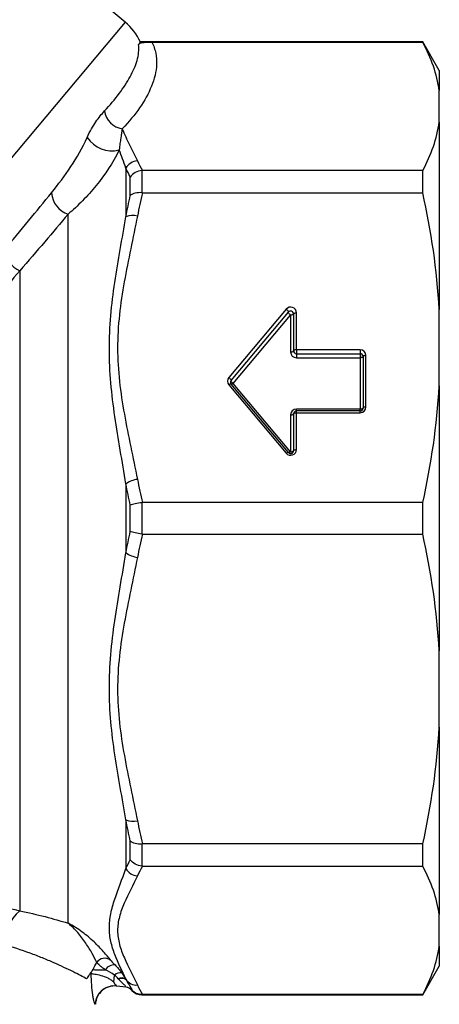
# Model space of a CAD drawing. Extents: x -32 to 600, y 16 to 348.
# Drawn here: x 578 to 600, y 236 to 288 of the extents above; entities that cross this region are included whole.
import ezdxf

# ---------------------------------------------------------------- set-up
doc = ezdxf.new("R2010")
doc.units = 0
doc.layers.get('0').update_dxf_attribs({"linetype": 'CONTINUOUS'})

msp = doc.modelspace()

# ---------------------------------------------------------------- linework, layer by layer
at = {"color": 7, "linetype": 'CONTINUOUS'}
for p, q in [((583.38, 287.501), (567.927, 300.467)), ((598.984, 286.464), (584.165, 286.464)), ((584.776, 286.45), (598.984, 286.45)), ((599.85, 284.964), (598.984, 286.464)), ((598.984, 286.45), (598.984, 286.464)), ((599.85, 284.964), (599.85, 283.911)), ((599.85, 282.254), (599.85, 283.911)), ((599.85, 282.254), (599.85, 272.42)), ((583.417, 279.84), (583.417, 277.288)), ((584.254, 279.714), (584.254, 278.55)), ((598.984, 279.715), (584.281, 279.715)), ((598.984, 278.549), (598.984, 279.715)), ((583.648, 278.403), (583.648, 279.372)), ((584.281, 278.549), (598.984, 278.549)), ((580.386, 240.226), (580.386, 277.423)), ((577.85, 274.459), (577.85, 240.878)), ((591.826, 272.44), (588.816, 268.852)), ((588.931, 268.698), (591.941, 272.286)), ((592.356, 270.309), (592.356, 272.247)), ((599.85, 268.418), (599.85, 272.42)), ((589.046, 268.544), (592.056, 272.132)), ((592.056, 272.132), (592.056, 270.194)), ((592.206, 272.189), (592.206, 270.251)), ((595.7, 270.309), (592.356, 270.309)), ((592.356, 270.309), (592.356, 270.101)), ((595.7, 270.309), (595.7, 270.101)), ((592.356, 270.101), (595.7, 270.101)), ((592.356, 270.101), (592.356, 269.894)), ((592.356, 269.894), (595.7, 269.894)), ((595.7, 270.101), (595.7, 269.894)), ((595.7, 269.894), (595.7, 267.194)), ((595.85, 269.951), (595.85, 267.251)), ((596, 267.309), (596, 270.009)), ((588.816, 268.466), (591.826, 264.878)), ((591.941, 264.917), (588.931, 268.505)), ((592.056, 264.956), (589.046, 268.544)), ((599.85, 268.418), (599.85, 254.51)), ((595.7, 267.194), (592.356, 267.194)), ((592.356, 267.101), (592.356, 267.194)), ((592.356, 267.009), (592.356, 267.101)), ((595.7, 267.101), (592.356, 267.101)), ((595.7, 267.101), (595.7, 267.194)), ((595.7, 267.009), (595.7, 267.101)), ((592.056, 266.894), (592.056, 264.956)), ((592.206, 266.951), (592.206, 265.014)), ((592.356, 265.071), (592.356, 267.009)), ((592.356, 267.009), (595.7, 267.009)), ((583.417, 263.268), (583.417, 259.66)), ((583.648, 260.779), (583.648, 262.149)), ((584.254, 262.287), (584.254, 260.641)), ((598.984, 262.289), (584.281, 262.289)), ((598.984, 260.639), (598.984, 262.289)), ((584.281, 260.639), (598.984, 260.639)), ((599.85, 250.508), (599.85, 254.51)), ((599.85, 250.508), (599.85, 240.674)), ((583.417, 245.64), (583.417, 243.088)), ((583.648, 243.556), (583.648, 244.525)), ((584.254, 244.378), (584.254, 243.214)), ((598.984, 244.379), (584.281, 244.379)), ((598.984, 243.213), (598.984, 244.379)), ((584.281, 243.213), (598.984, 243.213)), ((599.85, 239.016), (599.85, 240.674)), ((599.85, 239.016), (599.85, 237.964)), ((598.984, 236.464), (599.85, 237.964)), ((582.779, 237.13), (582.826, 237.503)), ((583.417, 237.281), (583.417, 237.276)), ((583.426, 236.863), (582.927, 236.925)), ((584.254, 236.464), (598.984, 236.464)), ((598.984, 236.478), (584.281, 236.478)), ((598.984, 236.464), (598.984, 236.478))]:
    msp.add_line(p, q, dxfattribs=at)
at = {"color": 8, "linetype": 'CONTINUOUS'}
for p, q in [((583.38, 287.501), (555.419, 254.179)), ((584.254, 236.477), (584.254, 236.464))]:
    msp.add_line(p, q, dxfattribs=at)
at = {"color": 7, "linetype": 'CONTINUOUS', "flags": 128}
for points in [[(591.941, 272.286), (591.945, 272.296), (591.942, 272.311), (591.934, 272.329), (591.92, 272.35), (591.901, 272.373), (591.878, 272.396), (591.853, 272.419), (591.826, 272.44)], [(592.056, 272.132), (592.03, 272.153), (592.004, 272.175), (591.981, 272.198), (591.963, 272.221), (591.949, 272.242), (591.94, 272.261), (591.938, 272.275), (591.941, 272.286)], [(592.206, 272.189), (592.209, 272.201), (592.218, 272.211), (592.232, 272.221), (592.25, 272.23), (592.273, 272.237), (592.299, 272.242), (592.327, 272.246), (592.356, 272.247)], [(592.206, 272.189), (592.203, 272.178), (592.195, 272.167), (592.181, 272.157), (592.162, 272.149), (592.14, 272.142), (592.114, 272.136), (592.085, 272.133), (592.056, 272.132)], [(592.056, 270.194), (592.085, 270.195), (592.114, 270.198), (592.14, 270.204), (592.162, 270.211), (592.181, 270.22), (592.195, 270.229), (592.203, 270.24), (592.206, 270.251)], [(592.356, 270.309), (592.327, 270.308), (592.299, 270.304), (592.273, 270.299), (592.25, 270.292), (592.232, 270.283), (592.218, 270.273), (592.209, 270.263), (592.206, 270.251)], [(595.85, 269.951), (595.847, 269.94), (595.838, 269.929), (595.825, 269.92), (595.806, 269.911), (595.783, 269.904), (595.757, 269.898), (595.729, 269.895), (595.7, 269.894)], [(596, 270.009), (595.971, 270.008), (595.942, 270.004), (595.916, 269.999), (595.894, 269.992), (595.875, 269.983), (595.861, 269.973), (595.853, 269.963), (595.85, 269.951)], [(588.931, 268.698), (588.934, 268.708), (588.932, 268.723), (588.923, 268.741), (588.909, 268.763), (588.891, 268.785), (588.868, 268.809), (588.843, 268.831), (588.816, 268.852)], [(589.046, 268.544), (589.019, 268.565), (588.994, 268.587), (588.971, 268.61), (588.952, 268.633), (588.938, 268.654), (588.93, 268.673), (588.927, 268.688), (588.931, 268.698)], [(588.931, 268.505), (588.924, 268.509), (588.915, 268.511), (588.903, 268.51), (588.889, 268.506), (588.872, 268.5), (588.854, 268.49), (588.835, 268.479), (588.816, 268.466)], [(589.046, 268.544), (589.026, 268.531), (589.007, 268.52), (588.989, 268.511), (588.973, 268.504), (588.958, 268.5), (588.946, 268.499), (588.937, 268.501), (588.931, 268.505)], [(595.85, 267.251), (595.847, 267.24), (595.838, 267.229), (595.825, 267.22), (595.806, 267.211), (595.783, 267.204), (595.757, 267.198), (595.729, 267.195), (595.7, 267.194)], [(596, 267.309), (595.971, 267.308), (595.942, 267.304), (595.916, 267.299), (595.894, 267.292), (595.875, 267.283), (595.861, 267.273), (595.853, 267.263), (595.85, 267.251)], [(592.056, 266.894), (592.085, 266.895), (592.114, 266.898), (592.14, 266.904), (592.162, 266.911), (592.181, 266.92), (592.195, 266.929), (592.203, 266.94), (592.206, 266.951)], [(592.206, 266.951), (592.209, 266.963), (592.218, 266.973), (592.232, 266.983), (592.25, 266.992), (592.273, 266.999), (592.299, 267.004), (592.327, 267.008), (592.356, 267.009)], [(592.206, 265.014), (592.209, 265.025), (592.218, 265.036), (592.232, 265.045), (592.25, 265.054), (592.273, 265.061), (592.299, 265.067), (592.327, 265.07), (592.356, 265.071)], [(591.941, 264.917), (591.935, 264.922), (591.926, 264.923), (591.914, 264.922), (591.899, 264.918), (591.883, 264.912), (591.865, 264.903), (591.846, 264.891), (591.826, 264.878)], [(592.056, 264.956), (592.037, 264.943), (592.018, 264.932), (592, 264.923), (591.983, 264.916), (591.969, 264.912), (591.957, 264.911), (591.948, 264.913), (591.941, 264.917)], [(592.056, 264.956), (592.085, 264.957), (592.114, 264.961), (592.14, 264.966), (592.162, 264.973), (592.181, 264.982), (592.195, 264.992), (592.203, 265.002), (592.206, 265.014)], [(582.927, 236.925), (582.72, 236.93), (582.521, 236.892)]]:
    msp.add_lwpolyline(points, dxfattribs=at)
at = {"color": 7, "linetype": 'CONTINUOUS'}
for centre, radius, start, end in [((581.451, 285.203), 3, 24.6878, 50), ((583.396, 283.002), 1.111, 188.3961, 261.3334), ((582.686, 282.295), 1.551, 213.0519, 284.2017), ((584.075, 279.467), 0.756, 93.9041, 150.4614), ((580.78, 278.623), 1.263, 183.3332, 251.8206), ((583.785, 276.313), 1.042, 76.7744, 110.6797), ((578.464, 275.786), 1.463, 190.3818, 245.1538), ((592.056, 272.247), 0.3, 0, 140), ((592.056, 272.189), 0.15, 0, 140), ((592.356, 270.194), 0.3, 180, 270), ((592.356, 270.251), 0.15, 180, 270), ((595.7, 270.009), 0.3, 0, 90), ((595.7, 269.951), 0.15, 0, 90), ((589.046, 268.659), 0.3, 140, 220), ((589.046, 268.601), 0.15, 140, 220), ((592.356, 266.894), 0.3, 90, 180), ((592.356, 266.951), 0.15, 90, 180), ((595.7, 267.309), 0.3, 270, 0), ((595.7, 267.251), 0.15, 270, 0), ((592.056, 265.071), 0.3, 220, 0), ((592.056, 265.014), 0.15, 220, 0), ((584.184, 262.225), 1.295, 97.1522, 126.3448), ((584.184, 260.703), 1.295, 233.6552, 262.8478), ((583.785, 246.614), 1.042, 249.3203, 283.2256), ((584.075, 243.461), 0.756, 209.5386, 266.0959), ((579.885, 238.724), 2.964, 133.3757, 172.3586), ((582.306, 237.881), 0.504, 53.0356, 146.508), ((582.812, 237.457), 0.58, 86.3358, 146.6048), ((580.818, 238.097), 0.9, 320.9838, 327.7596), ((583.125, 237.172), 0.447, 79.7478, 132.1705), ((583.195, 236.998), 0.356, 51.4108, 119.5662), ((583.205, 236.976), 0.353, 49.6955, 118.352), ((583.962, 237.625), 0.645, 212.2719, 275.421), ((582.821, 235.931), 1, 82.8474, 177.7434), ((583.356, 236.368), 0.5, 41.5663, 82.8474), ((583.364, 236.367), 0.5, 42.0696, 82.8463), ((584.254, 237.164), 0.7, 221.608, 270)]:
    msp.add_arc(centre, radius, start, end, dxfattribs=at)
at = {"color": 8, "linetype": 'CONTINUOUS'}
msp.add_arc((582.805, 235.933), 1, 106.4565, 178.0051, dxfattribs=at)
at = {"color": 7, "linetype": 'CONTINUOUS'}
for points, knots in [([(582.296, 282.84), (582.582, 283.149), (582.837, 283.454), (583.287, 284.051), (583.481, 284.345), (583.8, 284.924), (583.925, 285.209), (584.084, 285.773), (584.118, 286.051), (584.086, 286.322)], [0, 0, 0, 0, 0.25, 0.25, 0.5, 0.5, 0.75, 0.75, 1, 1, 1, 1]), ([(584.776, 286.45), (584.875, 286.259), (584.941, 286.066), (585.021, 285.679), (585.034, 285.485), (585.019, 285.097), (584.991, 284.903), (584.898, 284.517), (584.835, 284.326), (584.602, 283.755), (584.39, 283.379), (583.877, 282.636), (583.575, 282.268), (583.228, 281.904)], [0, 0, 0, 0, 0.125, 0.125, 0.25, 0.25, 0.375, 0.375, 0.5, 0.5, 0.75, 0.75, 1, 1, 1, 1]), ([(584.165, 286.45), (584.167, 286.453), (584.173, 286.463), (584.122, 286.38), (584.086, 286.322)], [0, 0, 0, 0, 0.309357, 1, 1, 1, 1]), ([(584.086, 286.322), (584.098, 286.341), (584.112, 286.357), (584.151, 286.387), (584.175, 286.4), (584.249, 286.422), (584.296, 286.432), (584.418, 286.442), (584.469, 286.445), (584.602, 286.449), (584.688, 286.45), (584.776, 286.45)], [0, 0, 0, 0, 0.25, 0.25, 0.5, 0.5, 0.75, 0.75, 0.875, 0.875, 1, 1, 1, 1]), ([(581.386, 281.449), (581.461, 281.615), (581.537, 281.76), (581.69, 282.03), (581.767, 282.153), (581.996, 282.492), (582.148, 282.679), (582.296, 282.84)], [0, 0, 0, 0, 0.25, 0.25, 0.5, 0.5, 1, 1, 1, 1]), ([(583.228, 281.904), (583.2, 281.757), (583.173, 281.597), (583.134, 281.327), (583.121, 281.232), (583.095, 281.026), (583.082, 280.917), (583.067, 280.791)], [0, 0, 0, 0, 0.5, 0.5, 0.75, 0.75, 1, 1, 1, 1]), ([(583.228, 281.904), (583.336, 281.622), (583.47, 281.341), (583.747, 280.781), (583.891, 280.501), (584.023, 280.221)], [0, 0, 0, 0, 0.5, 0.5, 1, 1, 1, 1]), ([(579.519, 278.549), (579.868, 278.981), (580.208, 279.436), (580.845, 280.398), (581.141, 280.908), (581.386, 281.449)], [0, 0, 0, 0, 0.5, 0.5, 1, 1, 1, 1]), ([(583.067, 280.791), (582.736, 280.109), (582.322, 279.489), (581.634, 278.647), (581.392, 278.38), (580.895, 277.877), (580.642, 277.642), (580.386, 277.423)], [0, 0, 0, 0, 0.5, 0.5, 0.75, 0.75, 1, 1, 1, 1]), ([(584.254, 279.714), (584.129, 279.705), (584.008, 279.668), (583.797, 279.548), (583.708, 279.465), (583.648, 279.372)], [0, 0, 0, 0, 0.5, 0.5, 1, 1, 1, 1]), ([(584.254, 278.55), (584.129, 278.56), (584.008, 278.55), (583.797, 278.499), (583.708, 278.456), (583.648, 278.403)], [0, 0, 0, 0, 0.5, 0.5, 1, 1, 1, 1]), ([(583.417, 263.268), (583.227, 264.453), (583.011, 265.63), (582.756, 267.394), (582.683, 267.981), (582.58, 269.156), (582.552, 269.744), (582.55, 270.922), (582.577, 271.513), (582.678, 272.684), (582.751, 273.266), (583.008, 275.003), (583.226, 276.146), (583.417, 277.288)], [0, 0, 0, 0, 0.25, 0.25, 0.375, 0.375, 0.5, 0.5, 0.625, 0.625, 0.75, 0.75, 1, 1, 1, 1]), ([(584.023, 277.327), (583.798, 276.178), (583.539, 275.033), (583.229, 273.304), (583.14, 272.726), (583.016, 271.562), (582.983, 270.973), (582.985, 269.807), (583.02, 269.228), (583.145, 268.076), (583.234, 267.503), (583.543, 265.788), (583.8, 264.651), (584.023, 263.51)], [0, 0, 0, 0, 0.25, 0.25, 0.375, 0.375, 0.5, 0.5, 0.625, 0.625, 0.75, 0.75, 1, 1, 1, 1]), ([(577.85, 274.459), (577.048, 273.498), (576.216, 272.499), (574.925, 270.944), (574.487, 270.416), (573.82, 269.609), (573.595, 269.337), (573.147, 268.796), (572.923, 268.525), (571.806, 267.17), (570.914, 266.087), (569.581, 264.462), (569.136, 263.919), (568.27, 262.86), (567.42, 261.821), (566.605, 260.821), (565.807, 259.841), (565.415, 259.359), (564.29, 257.975), (563.602, 257.128), (562.818, 256.162), (562.665, 255.974), (562.367, 255.606), (562.222, 255.427), (561.803, 254.912), (561.545, 254.593), (560.829, 253.712), (560.431, 253.223), (560.111, 252.831)], [0, 0, 0, 0, 0.125, 0.125, 0.1875, 0.1875, 0.21875, 0.21875, 0.25, 0.25, 0.375, 0.375, 0.4375, 0.4375, 0.5, 0.5625, 0.5625, 0.625, 0.625, 0.75, 0.75, 0.78125, 0.78125, 0.8125, 0.8125, 0.875, 0.875, 1, 1, 1, 1]), ([(584.254, 262.287), (584.129, 262.274), (584.008, 262.254), (583.797, 262.206), (583.708, 262.177), (583.648, 262.149)], [0, 0, 0, 0, 0.5, 0.5, 1, 1, 1, 1]), ([(584.254, 260.641), (584.129, 260.654), (584.008, 260.674), (583.797, 260.722), (583.708, 260.751), (583.648, 260.779)], [0, 0, 0, 0, 0.5, 0.5, 1, 1, 1, 1]), ([(583.417, 245.64), (583.227, 246.773), (583.011, 247.908), (582.756, 249.629), (582.683, 250.205), (582.58, 251.366), (582.552, 251.95), (582.55, 253.127), (582.577, 253.722), (582.678, 254.908), (582.751, 255.501), (583.008, 257.28), (583.226, 258.466), (583.417, 259.66)], [0, 0, 0, 0, 0.25, 0.25, 0.375, 0.375, 0.5, 0.5, 0.625, 0.625, 0.75, 0.75, 1, 1, 1, 1]), ([(584.023, 259.418), (583.798, 258.268), (583.539, 257.123), (583.229, 255.395), (583.14, 254.816), (583.016, 253.652), (582.983, 253.064), (582.985, 251.898), (583.02, 251.319), (583.145, 250.166), (583.234, 249.593), (583.543, 247.879), (583.8, 246.741), (584.023, 245.6)], [0, 0, 0, 0, 0.25, 0.25, 0.375, 0.375, 0.5, 0.5, 0.625, 0.625, 0.75, 0.75, 1, 1, 1, 1]), ([(563.585, 245.263), (563.82, 245.162), (564.127, 245.032), (564.688, 244.805), (564.893, 244.723), (565.336, 244.55), (565.573, 244.46), (566.319, 244.18), (566.867, 243.983), (567.765, 243.674), (568.078, 243.569), (568.715, 243.359), (569.042, 243.255), (569.708, 243.045), (570.049, 242.94), (570.745, 242.73), (571.102, 242.625), (572.178, 242.314), (572.901, 242.114), (573.991, 241.824), (574.358, 241.728), (575.085, 241.542), (575.444, 241.453), (576.503, 241.192), (577.188, 241.03), (577.85, 240.878)], [0, 0, 0, 0, 0.125, 0.125, 0.1875, 0.1875, 0.25, 0.25, 0.375, 0.375, 0.4375, 0.4375, 0.5, 0.5, 0.5625, 0.5625, 0.625, 0.625, 0.75, 0.75, 0.8125, 0.8125, 0.875, 0.875, 1, 1, 1, 1]), ([(584.254, 244.378), (584.129, 244.368), (584.008, 244.377), (583.797, 244.429), (583.708, 244.471), (583.648, 244.525)], [0, 0, 0, 0, 0.5, 0.5, 1, 1, 1, 1]), ([(584.254, 243.214), (584.129, 243.223), (584.008, 243.26), (583.797, 243.38), (583.708, 243.463), (583.648, 243.556)], [0, 0, 0, 0, 0.5, 0.5, 1, 1, 1, 1]), ([(583.417, 237.281), (583.227, 237.698), (583.011, 238.127), (582.756, 238.797), (582.683, 239.024), (582.58, 239.49), (582.552, 239.728), (582.55, 240.216), (582.577, 240.466), (582.678, 240.972), (582.751, 241.228), (583.008, 242.008), (583.226, 242.541), (583.417, 243.088)], [0, 0, 0, 0, 0.25, 0.25, 0.375, 0.375, 0.5, 0.5, 0.625, 0.625, 0.75, 0.75, 1, 1, 1, 1]), ([(584.023, 242.707), (583.798, 242.231), (583.539, 241.756), (583.229, 241.04), (583.14, 240.801), (583.016, 240.319), (582.983, 240.075), (582.985, 239.592), (583.02, 239.352), (583.145, 238.875), (583.234, 238.637), (583.543, 237.927), (583.8, 237.456), (584.023, 236.983)], [0, 0, 0, 0, 0.25, 0.25, 0.375, 0.375, 0.5, 0.5, 0.625, 0.625, 0.75, 0.75, 1, 1, 1, 1]), ([(582.609, 238.284), (582.513, 238.411), (582.391, 238.563), (582.103, 238.889), (581.936, 239.064), (581.56, 239.417), (581.351, 239.594), (581.009, 239.845), (580.891, 239.926), (580.645, 240.082), (580.517, 240.157), (580.386, 240.226)], [0, 0, 0, 0, 0.25, 0.25, 0.5, 0.5, 0.75, 0.75, 0.875, 0.875, 1, 1, 1, 1]), ([(581.886, 238.159), (581.821, 238.295), (581.741, 238.459), (581.55, 238.809), (581.439, 238.995), (581.189, 239.369), (581.049, 239.555), (580.74, 239.91), (580.569, 240.078), (580.386, 240.226)], [0, 0, 0, 0, 0.25, 0.25, 0.5, 0.5, 0.75, 0.75, 1, 1, 1, 1]), ([(581.36, 237.306), (581.264, 237.358), (581.155, 237.416), (580.911, 237.542), (580.778, 237.609), (580.345, 237.824), (580.014, 237.982), (579.45, 238.231), (579.25, 238.316), (578.836, 238.484), (578.621, 238.568), (577.949, 238.815), (577.468, 238.974), (576.948, 239.118)], [0, 0, 0, 0, 0.125, 0.125, 0.25, 0.25, 0.5, 0.5, 0.625, 0.625, 0.75, 0.75, 1, 1, 1, 1]), ([(582.327, 237.776), (582.273, 237.821), (582.222, 237.863), (582.128, 237.942), (582.084, 237.979), (581.969, 238.077), (581.914, 238.128), (581.886, 238.159)], [0, 0, 0, 0, 0.25, 0.25, 0.5, 0.5, 1, 1, 1, 1]), ([(582.609, 238.284), (582.625, 238.263), (582.659, 238.228), (582.744, 238.143), (582.795, 238.092), (582.849, 238.036)], [0, 0, 0, 0, 0.5, 0.5, 1, 1, 1, 1]), ([(581.36, 237.306), (581.411, 237.37), (581.462, 237.446), (581.574, 237.609), (581.635, 237.698), (581.702, 237.788)], [0, 0, 0, 0, 0.5, 0.5, 1, 1, 1, 1]), ([(581.702, 237.788), (581.746, 237.785), (581.827, 237.781), (582.044, 237.774), (582.18, 237.771), (582.327, 237.776)], [0, 0, 0, 0, 0.5, 0.5, 1, 1, 1, 1]), ([(581.599, 237.589), (581.583, 237.588), (581.558, 237.586), (581.53, 237.542), (581.52, 237.528)], [0, 0, 0, 0, 0.663998, 1, 1, 1, 1]), ([(581.805, 235.968), (581.799, 235.969), (581.791, 235.981), (581.773, 236.027), (581.762, 236.061), (581.74, 236.148), (581.729, 236.2), (581.705, 236.321), (581.693, 236.391), (581.659, 236.616), (581.638, 236.792), (581.609, 237.173), (581.6, 237.377), (581.599, 237.589)], [0, 0, 0, 0, 0.125, 0.125, 0.25, 0.25, 0.375, 0.375, 0.5, 0.5, 0.75, 0.75, 1, 1, 1, 1]), ([(581.599, 237.589), (581.635, 237.581), (581.7, 237.57), (581.875, 237.538), (581.984, 237.517), (582.22, 237.455), (582.347, 237.413), (582.527, 237.322), (582.584, 237.287), (582.69, 237.211), (582.737, 237.17), (582.779, 237.13)], [0, 0, 0, 0, 0.25, 0.25, 0.5, 0.5, 0.75, 0.75, 0.875, 0.875, 1, 1, 1, 1]), ([(583.421, 236.868), (583.426, 236.876), (583.418, 236.895), (583.373, 236.95), (583.339, 236.984), (583.221, 237.098), (583.126, 237.185), (583.037, 237.287)], [0, 0, 0, 0, 0.25, 0.25, 0.5, 0.5, 1, 1, 1, 1]), ([(583.434, 237.245), (583.502, 237.117), (583.573, 237.008), (583.686, 236.823), (583.723, 236.749), (583.735, 236.704)], [0, 0, 0, 0, 0.5, 0.5, 1, 1, 1, 1]), ([(583.733, 236.707), (583.733, 236.707), (583.733, 236.707), (583.733, 236.707), (583.735, 236.704), (583.735, 236.702), (583.735, 236.702)], [-0.0000002207, -0.0000002207, -0.0000002207, -0.0000002207, 0, 0, 0, 0.0001268387, 0.0001268387, 0.0001268387, 0.0001268387]), ([(584.254, 236.477), (584.155, 236.477), (584.058, 236.498), (583.88, 236.576), (583.8, 236.634), (583.735, 236.704)], [0, 0, 0, 0, 0.5, 0.5, 1, 1, 1, 1])]:
    msp.add_open_spline(points, degree=3, knots=knots, dxfattribs=at)
for points in [[(599.85, 283.911), (599.73, 284.772), (599.426, 285.617), (598.984, 286.45)], [(598.984, 279.715), (599.427, 280.549), (599.73, 281.394), (599.85, 282.254)], [(583.417, 279.84), (583.304, 280.161), (583.183, 280.479), (583.067, 280.791)], [(584.023, 280.221), (584.103, 280.052), (584.189, 279.883), (584.281, 279.715)], [(583.648, 279.372), (583.566, 279.527), (583.489, 279.683), (583.417, 279.84)], [(584.281, 279.715), (584.272, 279.715), (584.263, 279.715), (584.254, 279.714)], [(577.026, 275.523), (577.916, 276.583), (578.748, 277.595), (579.519, 278.549)], [(584.281, 278.549), (584.189, 278.143), (584.103, 277.736), (584.023, 277.327)], [(584.254, 278.55), (584.263, 278.549), (584.272, 278.549), (584.281, 278.549)], [(599.85, 272.42), (599.73, 274.498), (599.426, 276.538), (598.984, 278.549)], [(583.417, 277.288), (583.489, 277.661), (583.566, 278.032), (583.648, 278.403)], [(580.386, 277.423), (579.599, 276.48), (578.752, 275.489), (577.85, 274.459)], [(598.984, 262.289), (599.427, 264.302), (599.73, 266.342), (599.85, 268.418)], [(584.023, 263.51), (584.103, 263.102), (584.189, 262.695), (584.281, 262.289)], [(583.648, 262.149), (583.566, 262.521), (583.489, 262.894), (583.417, 263.268)], [(584.281, 262.289), (584.272, 262.289), (584.263, 262.288), (584.254, 262.287)], [(583.417, 259.66), (583.489, 260.034), (583.566, 260.407), (583.648, 260.779)], [(584.281, 260.639), (584.189, 260.233), (584.103, 259.826), (584.023, 259.418)], [(584.254, 260.641), (584.263, 260.64), (584.272, 260.639), (584.281, 260.639)], [(599.85, 254.51), (599.73, 256.588), (599.426, 258.628), (598.984, 260.639)], [(598.984, 244.379), (599.427, 246.392), (599.73, 248.433), (599.85, 250.508)], [(583.648, 244.525), (583.566, 244.896), (583.489, 245.267), (583.417, 245.64)], [(584.023, 245.6), (584.103, 245.192), (584.189, 244.785), (584.281, 244.379)], [(584.281, 244.379), (584.272, 244.379), (584.263, 244.379), (584.254, 244.378)], [(583.417, 243.088), (583.489, 243.245), (583.566, 243.4), (583.648, 243.556)], [(584.281, 243.213), (584.189, 243.045), (584.103, 242.876), (584.023, 242.707)], [(584.254, 243.214), (584.263, 243.213), (584.272, 243.213), (584.281, 243.213)], [(599.85, 240.674), (599.73, 241.535), (599.426, 242.38), (598.984, 243.213)], [(577.85, 240.878), (578.775, 240.685), (579.62, 240.459), (580.386, 240.226)], [(598.984, 236.478), (599.427, 237.311), (599.73, 238.157), (599.85, 239.016)], [(581.702, 237.788), (581.75, 237.918), (581.812, 238.043), (581.886, 238.159)], [(582.826, 237.503), (582.67, 237.619), (582.496, 237.705), (582.327, 237.776)], [(582.849, 238.036), (582.975, 237.906), (583.097, 237.762), (583.205, 237.612)], [(582.779, 237.13), (582.843, 237.006), (582.901, 236.929), (582.927, 236.925)], [(583.019, 237.308), (582.961, 237.374), (582.896, 237.44), (582.826, 237.503)], [(583.037, 237.287), (583.031, 237.294), (583.025, 237.301), (583.019, 237.308)], [(583.205, 237.612), (583.284, 237.501), (583.355, 237.388), (583.417, 237.276)], [(583.434, 237.245), (583.428, 237.257), (583.422, 237.269), (583.417, 237.281)], [(583.417, 237.276), (583.423, 237.266), (583.428, 237.255), (583.434, 237.245)], [(583.733, 236.707), (583.652, 236.796), (583.54, 236.854), (583.421, 236.868)], [(583.426, 236.863), (583.427, 236.863), (583.425, 236.865), (583.421, 236.868)], [(583.735, 236.704), (583.735, 236.705), (583.734, 236.706), (583.733, 236.707)], [(584.023, 236.983), (584.103, 236.814), (584.189, 236.646), (584.281, 236.478)], [(584.281, 236.478), (584.272, 236.478), (584.263, 236.478), (584.254, 236.477)]]:
    msp.add_open_spline(points, degree=3, dxfattribs=at)
at = {"color": 8, "linetype": 'CONTINUOUS'}
msp.add_open_spline([(583.735, 236.702), (583.732, 236.7), (583.73, 236.699), (583.73, 236.699), (583.73, 236.699), (583.73, 236.699), (583.73, 236.699)], degree=3, knots=[0, 0, 0, 0, 0.0005920087, 0.0005920087, 0.0005920087, 0.0005920784, 0.0005920784, 0.0005920784, 0.0005920784], dxfattribs=at)

doc.saveas('drawing.dxf')
